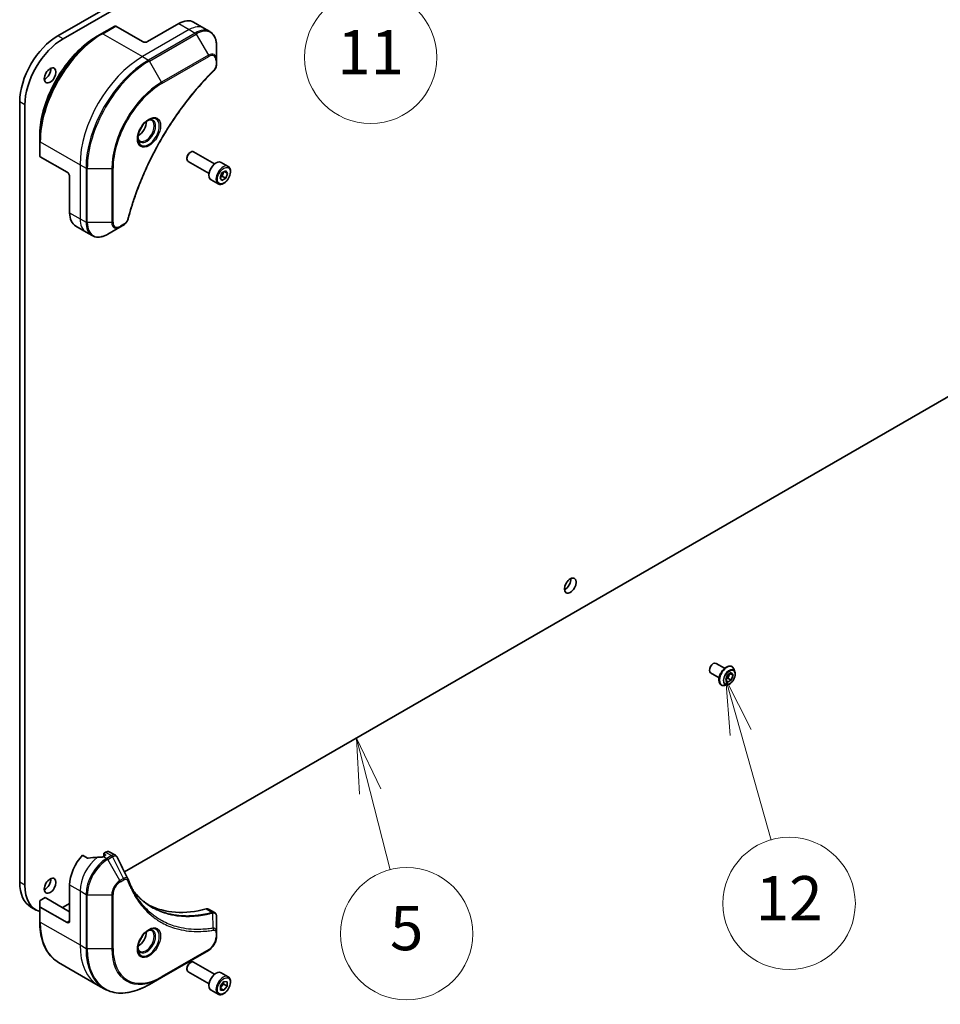
# Model space of a CAD drawing. Units: millimetres. Extents: x 87 to 12072, y 48 to 2436.
# Drawn here: x 1891 to 2141, y 337 to 605 of the extents above; entities that cross this region are included whole.
import ezdxf

# ---------------------------------------------------------------- set-up
doc = ezdxf.new("R2010")
doc.units = ezdxf.units.MM
doc.header["$LTSCALE"] = 6
for name, color, linetype, lineweight in [('Symbol (TK)', 100, 'Continuous', 18), ('Visible (ISO)', 7, 'Continuous', 35), ('Visible Narrow (ISO)', 7, 'Continuous', 25)]:
    doc.layers.add(name, color=color, linetype=linetype, lineweight=lineweight)
doc.styles.add('Note Text (TK2)', font='MS PGothic.ttf')

# ---------------------------------------------------------------- blocks, each defined once
blk = doc.blocks.new('Balloon4')
at = {"layer": 'Symbol (TK)', "color": 100}
for p, q in [((330.997, 65.889), (330.377, 68.311)), ((331.482, 66.013), (330.377, 68.311)), ((330.377, 68.311), (330.513, 65.765)), ((330.997, 65.889), (331.908, 62.332))]:
    blk.add_line(p, q, dxfattribs=at)
at = {"layer": 'Symbol (TK)'}
blk.add_circle((332.65, 59.437), 3, dxfattribs=at)
at = {"layer": 'Symbol (TK)', "color": 7, "insert": (332.65, 59.431), "char_height": 2, "attachment_point": 5, "style": 'Note Text (TK2)'}
blk.add_mtext('5', dxfattribs=at)
blk = doc.blocks.new('Balloon5')
at = {"layer": 'Symbol (TK)', "color": 100}
for p, q in [((347.788, 68.556), (347.107, 70.961)), ((348.269, 68.692), (347.107, 70.961)), ((347.107, 70.961), (347.307, 68.42)), ((347.788, 68.556), (349.167, 63.688))]:
    blk.add_line(p, q, dxfattribs=at)
at = {"layer": 'Symbol (TK)'}
blk.add_circle((349.982, 60.812), 3, dxfattribs=at)
at = {"layer": 'Symbol (TK)', "color": 7, "insert": (349.982, 60.794), "char_height": 2, "attachment_point": 5, "style": 'Note Text (TK2)'}
blk.add_mtext('12', dxfattribs=at)
blk = doc.blocks.new('Balloon12')
at = {"layer": 'Symbol (TK)', "color": 100}
for p, q in [((326.506, 117.01), (325.893, 119.434)), ((326.991, 117.133), (325.893, 119.434)), ((325.893, 119.434), (326.022, 116.887)), ((326.506, 117.01), (330.286, 102.071))]:
    blk.add_line(p, q, dxfattribs=at)
at = {"layer": 'Symbol (TK)'}
blk.add_circle((331.019, 99.173), 3, dxfattribs=at)
at = {"layer": 'Symbol (TK)', "color": 7, "insert": (331.019, 99.15), "char_height": 2, "attachment_point": 5, "style": 'Note Text (TK2)'}
blk.add_mtext('11', dxfattribs=at)

msp = doc.modelspace()

# ---------------------------------------------------------------- linework, layer by layer
at = {"layer": 'Visible (ISO)'}
for p, q in [((2176.8604, 760.142), (1901.0888, 600.9252)), ((1902.503, 600.1087), (2178.2746, 759.3255)), ((1916.5416, 603.5598), (1913.0061, 601.5186)), ((1924.0698, 599.333), (1916.7916, 603.5351)), ((1933.9693, 604.232), (1925.484, 599.333)), ((1937.9693, 604.6282), (1940.7977, 602.9952)), ((1940.7977, 602.9952), (1942.419, 602.0591)), ((1913.0061, 601.5186), (1911.7989, 600.8217)), ((1944.2223, 594.3495), (1944.2223, 598.1928)), ((1944.2223, 593.2577), (1944.2223, 594.3495)), ((1890.6943, 582.9214), (1890.6943, 370.6323)), ((1892.1085, 369.8158), (1892.1085, 582.1049)), ((1896.139, 572.3041), (1896.139, 573.6979)), ((1896.139, 572.3041), (1896.139, 568.2216)), ((1903.5637, 563.8154), (1896.2855, 568.0175)), ((1937.0098, 569.158), (1937.2267, 569.2832)), ((1943.6784, 566.0656), (1937.9767, 569.3575)), ((1936.166, 567.6965), (1936.166, 567.4461)), ((1942.1784, 563.4675), (1936.4767, 566.7594)), ((1947.3651, 565.3805), (1945.4559, 566.4827)), ((1904.2708, 562.5907), (1904.2708, 552.7927)), ((1945.1816, 562.2872), (1945.6919, 563.6024)), ((1945.6919, 563.6024), (1946.7125, 564.1917)), ((1945.7933, 562.6812), (1946.7125, 562.1504)), ((1947.2228, 563.4657), (1946.3389, 563.976)), ((1946.7125, 564.1917), (1947.2228, 563.4657)), ((1947.2228, 563.4657), (1946.7125, 562.1504)), ((1944.6151, 560.6173), (1942.7059, 561.7196)), ((1945.6919, 561.5612), (1945.1816, 562.2872)), ((1946.7125, 562.1504), (1945.6919, 561.5612)), ((1917.9558, 548.8545), (1918.9013, 549.4004)), ((1905.9276, 549.1305), (1908.7561, 547.4975)), ((1908.7561, 547.4975), (1910.3774, 546.5614)), ((1914.6274, 546.9329), (1917.9558, 548.8545)), ((2178.2746, 523.0314), (1919.1815, 373.4439)), ((2080.0297, 430.1884), (2082.3617, 428.842)), ((2084.3359, 429.3187), (2084.3647, 429.3021)), ((2078.5297, 427.5903), (2080.8617, 426.2439)), ((2082.6431, 425.7689), (2083.1534, 427.0842)), ((2083.2548, 426.1629), (2082.6636, 425.8216)), ((2083.1534, 427.0842), (2084.1741, 427.6734)), ((2083.7447, 427.4256), (2083.2548, 426.1629)), ((2084.1741, 425.6322), (2083.2548, 426.1629)), ((2084.6844, 426.9475), (2083.8005, 427.4578)), ((2084.1741, 427.6734), (2084.6844, 426.9475)), ((2084.6844, 426.9475), (2084.1741, 425.6322)), ((2085.1555, 427.865), (2084.9242, 428.5713)), ((2081.4359, 424.2958), (2081.4647, 424.2792)), ((2083.1047, 424.3129), (2082.3774, 424.16)), ((2083.1534, 425.0429), (2082.6431, 425.7689)), ((2084.1741, 425.6322), (2083.1534, 425.0429)), ((1909.1437, 377.2218), (1907.8063, 377.994)), ((1913.9581, 377.9399), (1913.4632, 377.6542)), ((1913.5874, 378.4707), (1913.5874, 377.7259)), ((1914.0616, 378.8162), (1913.6753, 378.5931)), ((1913.6753, 378.3482), (1913.9581, 378.1849)), ((1915.0616, 378.9153), (1916.7055, 377.9662)), ((1904.2708, 369.8975), (1904.2708, 360.0995)), ((1896.139, 364.0974), (1896.139, 365.4913)), ((1896.2855, 365.6954), (1897.624, 366.4682)), ((1897.624, 366.4682), (1904.2708, 362.6306)), ((1904.2708, 364.8352), (1902.503, 363.8146)), ((1895.153, 363.0865), (1893.7388, 363.903)), ((1896.139, 364.0974), (1896.139, 360.0149)), ((1903.5637, 359.6913), (1896.2855, 363.8933)), ((1942.0403, 363.3391), (1943.6841, 362.3901)), ((1944.2223, 357.0242), (1944.2223, 361.2708)), ((1944.2223, 355.9325), (1944.2223, 357.0242)), ((1929.2695, 344.7304), (1941.9974, 352.0789)), ((1901.2561, 348.8242), (1912.0698, 342.5809)), ((1937.0098, 348.7039), (1937.2267, 348.8291)), ((1943.6784, 345.6115), (1937.9767, 348.9034)), ((1936.166, 347.2424), (1936.166, 346.992)), ((1942.1784, 343.0134), (1936.4767, 346.3053)), ((1947.3651, 344.9264), (1945.4559, 346.0287)), ((1925.9411, 342.8087), (1929.2695, 344.7304)), ((1945.3183, 342.5013), (1946.2022, 343.6009)), ((1946.1668, 342.8741), (1947.0861, 342.3434)), ((1946.2022, 343.6009), (1947.0861, 343.5219)), ((1947.0861, 343.5219), (1947.0861, 342.3434)), ((1912.0698, 342.5809), (1913.6911, 341.6448)), ((1944.6151, 340.1633), (1942.7059, 341.2655)), ((1945.3183, 341.3228), (1945.3183, 342.5013)), ((1945.3183, 341.7541), (1946.2022, 341.2438)), ((1946.2022, 341.2438), (1945.3183, 341.3228)), ((1947.0861, 342.3434), (1946.2022, 341.2438))]:
    msp.add_line(p, q, dxfattribs=at)
for centre, major_axis, ratio, start_param, end_param in [((1916.7916, 603.1268), (-0.25, 0.433), 0.57735027, 5.49778714, 6.28318531), ((1933.9693, 597.7), (4, 6.9282), 0.57735027, 0, 0.78539816), ((1901.0888, 588.9227), (-7.35, -12.7306), 0.57735027, 3.92699082, 5.49778714), ((1902.503, 588.1062), (7.35, 12.7306), 0.57735027, 0.78539816, 2.35619449), ((1924.7769, 599.7412), (1, 0), 0.57735027, 3.92699082, 5.49778714), ((1897.5533, 590.9639), (1.125, 1.9486), 0.57735027, 3.82126647, 5.60351149), ((1922.8677, 576.3486), (1.625, 2.8146), 0.57735027, 3.93687189, 5.48790607), ((1922.8677, 576.3486), (0.875, 1.5155), 0.57735027, 4.41498985, 5.00978811), ((1896.639, 568.2216), (-0.5, 0), 0.57735027, 0, 0.78539816), ((1937.2267, 568.0584), (-0.75, -1.299), 0.57735027, 3.14159265, 6.28318531), ((1937.0098, 568.1837), (-0.5966, -1.0334), 0.57735027, 3.92699082, 5.49778714), ((1944.0809, 564.1012), (-1.375, -2.3816), 0.57735027, 3.14159265, 6.28318531), ((1903.5637, 562.9989), (-0.5, 0.866), 0.57735027, 3.92699082, 5.49778714), ((1909.9276, 556.0587), (-4, -6.9282), 0.57735027, 5.49778714, 6.28318531), ((2038.9746, 452.1595), (1.125, 1.9486), 0.57735027, 3.82126647, 5.60351149), ((2079.2797, 428.8893), (0.75, 1.299), 0.57735027, 0, 3.14159265), ((1909.9276, 373.1634), (-4, -6.9282), 0.57735027, 4.31138759, 5.49778714), ((1913.8874, 378.4707), (-0.3, 0), 0.57735027, 5.49778714, 7.06858347), ((1913.746, 378.0624), (0.3, 0), 0.57735027, 5.49778714, 7.06858347), ((1914.0616, 377.1832), (1, 1.7321), 0.57735027, 0, 0.78539816), ((1913.8874, 370.8773), (-12.4362, 0.8996), 0.5228786, 4.91764363, 5.12523399), ((1913.8874, 370.8773), (-12.4362, 0.8996), 0.5228786, 4.82400679, 4.91764363), ((1913.4632, 371.1222), (-4, -6.9282), 0.57735027, 3.92699082, 3.97194189), ((1901.0888, 376.6336), (-7.35, -12.7306), 0.57735027, 5.49778714, 6.28318531), ((1902.503, 375.8171), (-7.35, -12.7306), 0.57735027, 5.49778714, 6.40968675), ((1897.5533, 370.5098), (1.125, 1.9486), 0.57735027, 3.82126647, 5.60351149), ((1918.8234, 370.7766), (1.0849, 1.0898), 0.82737827, 5.92008942, 6.0121585), ((1896.639, 365.4913), (-0.5, 0), 0.57735027, 5.49778714, 6.28318531), ((1950.9398, 409.9058), (-26, -45.0333), 0.57735027, 0.03285124, 0.523143), ((1896.639, 364.0974), (-0.5, 0), 0.57735027, 0, 0.78539816), ((1902.503, 375.8171), (-7.35, -12.7306), 0.57735027, 0.77169845, 0.78539816), ((1941.0403, 361.6071), (1, 1.7321), 0.57735027, 0, 0.523143), ((1903.5637, 360.5077), (0.5, -0.866), 0.57735027, 5.49778714, 7.06858347), ((1922.8677, 355.8945), (1.625, 2.8146), 0.57735027, 3.93687189, 5.48790607), ((1922.8677, 355.8945), (0.875, 1.5155), 0.57735027, 4.41498985, 5.00978811), ((1937.2267, 347.6044), (-0.75, -1.299), 0.57735027, 3.14159265, 6.28318531), ((1937.0098, 347.7296), (-0.5966, -1.0334), 0.57735027, 3.92699082, 5.49778714), ((1944.0809, 343.6471), (-1.375, -2.3816), 0.57735027, 3.14159265, 6.28318531)]:
    msp.add_ellipse(centre, major_axis=major_axis, ratio=ratio, start_param=start_param, end_param=end_param, dxfattribs=at)
for centre in [(1898.9675, 590.1474), (2040.3888, 451.343), (1898.9675, 369.6933)]:
    msp.add_ellipse(centre, major_axis=(1.125, 1.9486), ratio=0.57735027, dxfattribs=at)
for points, knots in [([(1911.7989, 600.8217), (1910.146, 599.8673), (1908.5023, 598.6166), (1905.382, 595.6444), (1903.906, 593.9234), (1901.2595, 590.1751), (1900.0895, 588.1486), (1898.1667, 583.9825), (1897.4142, 581.8437), (1896.4004, 577.6554), (1896.139, 575.6066), (1896.139, 573.6979)], [3.14159265, 3.14159265, 3.14159265, 3.14159265, 3.45575192, 3.45575192, 3.76991118, 3.76991118, 4.08407045, 4.08407045, 4.39822972, 4.39822972, 4.71238898, 4.71238898, 4.71238898, 4.71238898]), ([(1944.2223, 598.1928), (1944.2223, 598.5361), (1944.1989, 598.8686), (1944.1042, 599.5049), (1944.0327, 599.8087), (1943.8407, 600.3804), (1943.72, 600.6483), (1943.4291, 601.1396), (1943.2587, 601.363), (1942.8715, 601.7548), (1942.6546, 601.9231), (1942.419, 602.0591)], [1.570796327, 1.570796327, 1.570796327, 1.570796327, 1.727875959, 1.727875959, 1.884955592, 1.884955592, 2.042035225, 2.042035225, 2.199114858, 2.199114858, 2.35619449, 2.35619449, 2.35619449, 2.35619449]), ([(1944.2223, 593.2577), (1944.2223, 593.1226), (1944.209, 592.9857), (1944.1595, 592.7107), (1944.1232, 592.5726), (1944.0295, 592.2989), (1943.9721, 592.1633), (1943.8376, 591.8993), (1943.7605, 591.7709), (1943.5871, 591.5267), (1943.491, 591.4108), (1943.3836, 591.3049)], [0, 0, 0, 0, 0.037500483, 0.037500483, 0.075000966, 0.075000966, 0.11250145, 0.11250145, 0.150001933, 0.150001933, 0.187502416, 0.187502416, 0.187502416, 0.187502416]), ([(1943.3836, 591.3049), (1942.8477, 590.776), (1942.3224, 590.2426), (1941.2746, 589.1476), (1940.7554, 588.5893), (1939.7274, 587.4522), (1939.2186, 586.8734), (1938.2123, 585.6966), (1937.7149, 585.0985), (1936.7324, 583.8841), (1936.2474, 583.2679), (1935.2907, 582.0185), (1934.8191, 581.3853), (1933.8901, 580.1034), (1933.4327, 579.4546), (1932.5333, 578.1426), (1932.0911, 577.4795), (1931.2231, 576.1401), (1930.7971, 575.464), (1929.9622, 574.1), (1929.5532, 573.4122), (1928.7531, 572.0263), (1928.3619, 571.3283), (1927.5982, 569.9233), (1927.2256, 569.2163), (1926.4999, 567.795), (1926.1467, 567.0806), (1925.4603, 565.6458), (1925.1271, 564.9254), (1924.4814, 563.48), (1924.1689, 562.7549), (1923.5653, 561.3018), (1923.2741, 560.5736), (1922.7137, 559.1156), (1922.4444, 558.3858), (1921.7993, 556.5609), (1921.4375, 555.4658), (1920.766, 553.28), (1920.4582, 552.1959), (1920.1732, 551.1032)], [0, 0, 0, 0, 0.24131062, 0.24131062, 0.48262125, 0.48262125, 0.72393187, 0.72393187, 0.9652425, 0.9652425, 1.20655312, 1.20655312, 1.44786375, 1.44786375, 1.68917437, 1.68917437, 1.930485, 1.930485, 2.17179562, 2.17179562, 2.41310625, 2.41310625, 2.65441687, 2.65441687, 2.8957275, 2.8957275, 3.13703812, 3.13703812, 3.37834875, 3.37834875, 3.61965937, 3.61965937, 3.86097, 3.86097, 4.10228062, 4.10228062, 4.46424656, 4.46424656, 4.82621249, 4.82621249, 4.82621249, 4.82621249]), ([(1925.734, 578.0443), (1925.4574, 577.8846), (1925.1727, 577.6718), (1924.6187, 577.1548), (1924.3496, 576.8499), (1923.8585, 576.1775), (1923.637, 575.8095), (1923.2674, 575.0512), (1923.1194, 574.6609), (1922.9123, 573.9038), (1922.8525, 573.5369), (1922.8338, 573.1391), (1922.8323, 573.0782), (1922.8323, 573.0185)], [3.14159265, 3.14159265, 3.14159265, 3.14159265, 3.4403958, 3.4403958, 3.74272298, 3.74272298, 4.04794488, 4.04794488, 4.35345517, 4.35345517, 4.65653194, 4.65653194, 4.71238898, 4.71238898, 4.71238898, 4.71238898]), ([(1925.4706, 577.8779), (1925.5083, 577.895), (1925.5455, 577.9108), (1925.6944, 577.9696), (1925.8019, 578.0014), (1926.003, 578.0421), (1926.0967, 578.0509), (1926.2679, 578.049), (1926.3455, 578.0385), (1926.4865, 578.0016), (1926.5501, 577.9754), (1926.609, 577.9414)], [3.247221149, 3.247221149, 3.247221149, 3.247221149, 3.298672286, 3.298672286, 3.455751919, 3.455751919, 3.612831552, 3.612831552, 3.769911184, 3.769911184, 3.926990817, 3.926990817, 3.926990817, 3.926990817]), ([(1923.359, 572.3122), (1923.3001, 572.3462), (1923.2456, 572.3881), (1923.1432, 572.4918), (1923.0952, 572.5537), (1923.0079, 572.7011), (1922.9687, 572.7866), (1922.9034, 572.9811), (1922.8773, 573.0901), (1922.8537, 573.2484), (1922.8488, 573.2886), (1922.8448, 573.3298)], [0.785398163, 0.785398163, 0.785398163, 0.785398163, 0.942477796, 0.942477796, 1.099557429, 1.099557429, 1.256637061, 1.256637061, 1.413716694, 1.413716694, 1.465167832, 1.465167832, 1.465167832, 1.465167832]), ([(1947.3651, 565.3805), (1947.5135, 565.2948), (1947.641, 565.1745), (1947.8485, 564.8755), (1947.9239, 564.6934), (1948.0206, 564.2723), (1948.0338, 564.0283), (1947.9918, 563.5116), (1947.9342, 563.238), (1947.7562, 562.6949), (1947.6362, 562.4255), (1947.3466, 561.9156), (1947.1774, 561.675), (1946.8038, 561.2439), (1946.5996, 561.0536), (1946.1712, 560.7429), (1945.9469, 560.6229), (1945.5005, 560.4757), (1945.2773, 560.4462), (1944.9047, 560.4895), (1944.7516, 560.5385), (1944.6151, 560.6173)], [0.78539816, 0.78539816, 0.78539816, 0.78539816, 1.05119253, 1.05119253, 1.34081704, 1.34081704, 1.66891195, 1.66891195, 2.00762282, 2.00762282, 2.34375601, 2.34375601, 2.67831542, 2.67831542, 3.01423086, 3.01423086, 3.35288311, 3.35288311, 3.68248276, 3.68248276, 3.92699082, 3.92699082, 3.92699082, 3.92699082]), ([(1920.1732, 551.1032), (1920.1351, 550.9572), (1920.0828, 550.816), (1919.958, 550.5438), (1919.8853, 550.4128), (1919.7239, 550.1643), (1919.6352, 550.0468), (1919.4451, 549.8288), (1919.3436, 549.7283), (1919.1302, 549.5479), (1919.0183, 549.468), (1918.9013, 549.4004)], [0, 0, 0, 0, 0.037500834, 0.037500834, 0.075001667, 0.075001667, 0.112502501, 0.112502501, 0.150003335, 0.150003335, 0.187504168, 0.187504168, 0.187504168, 0.187504168]), ([(1910.3774, 546.5614), (1910.613, 546.4254), (1910.8672, 546.3217), (1911.4001, 546.1823), (1911.6787, 546.1465), (1912.2497, 546.1402), (1912.5421, 546.1696), (1913.1332, 546.2891), (1913.432, 546.3792), (1914.0304, 546.6152), (1914.3301, 546.7612), (1914.6274, 546.9329)], [5.497787144, 5.497787144, 5.497787144, 5.497787144, 5.654866776, 5.654866776, 5.811946409, 5.811946409, 5.969026042, 5.969026042, 6.126105675, 6.126105675, 6.283185307, 6.283185307, 6.283185307, 6.283185307]), ([(2084.3359, 429.3187), (2084.1811, 429.4081), (2084.0031, 429.4565), (2083.6157, 429.469), (2083.4054, 429.43), (2082.9707, 429.2668), (2082.7457, 429.1394), (2082.3085, 428.81), (2082.0962, 428.6077), (2081.7062, 428.1498), (2081.5284, 427.8944), (2081.2243, 427.3561), (2081.098, 427.0733), (2080.9094, 426.5075), (2080.8472, 426.2246), (2080.7942, 425.686), (2080.8036, 425.4303), (2080.8959, 424.9733), (2080.9785, 424.7714), (2081.1891, 424.4778), (2081.3039, 424.372), (2081.4359, 424.2958)], [0.78539816, 0.78539816, 0.78539816, 0.78539816, 1.08510874, 1.08510874, 1.39751972, 1.39751972, 1.72201276, 1.72201276, 2.0477407, 2.0477407, 2.37249118, 2.37249118, 2.69684603, 2.69684603, 3.02168013, 3.02168013, 3.34747752, 3.34747752, 3.67139258, 3.67139258, 3.92699082, 3.92699082, 3.92699082, 3.92699082]), ([(2084.9242, 428.5713), (2084.9034, 428.6349), (2084.8793, 428.6962), (2084.8242, 428.8134), (2084.7933, 428.8693), (2084.7248, 428.9749), (2084.6872, 429.0247), (2084.6055, 429.1171), (2084.5614, 429.1597), (2084.4673, 429.2371), (2084.4173, 429.2718), (2084.3647, 429.3021)], [0.307831551, 0.307831551, 0.307831551, 0.307831551, 0.403344874, 0.403344874, 0.498858196, 0.498858196, 0.594371519, 0.594371519, 0.689884841, 0.689884841, 0.785398163, 0.785398163, 0.785398163, 0.785398163]), ([(2083.1047, 424.3129), (2083.2846, 424.3508), (2083.4665, 424.4256), (2083.8294, 424.6407), (2084.0102, 424.7837), (2084.3477, 425.1197), (2084.5043, 425.3125), (2084.7792, 425.7282), (2084.8975, 425.9507), (2085.085, 426.4053), (2085.1541, 426.6371), (2085.2353, 427.0899), (2085.2471, 427.3106), (2085.2149, 427.6383), (2085.1913, 427.7557), (2085.1555, 427.865)], [4.40455743, 4.40455743, 4.40455743, 4.40455743, 4.72557036, 4.72557036, 5.05999896, 5.05999896, 5.39307641, 5.39307641, 5.72438985, 5.72438985, 6.05612576, 6.05612576, 6.39010372, 6.39010372, 6.59101686, 6.59101686, 6.59101686, 6.59101686]), ([(2081.4647, 424.2792), (2081.5173, 424.2488), (2081.5723, 424.2229), (2081.6864, 424.1801), (2081.7454, 424.1632), (2081.8662, 424.1387), (2081.9281, 424.1309), (2082.0539, 424.1244), (2082.1177, 424.1256), (2082.2467, 424.1365), (2082.3119, 424.1463), (2082.3774, 424.16)], [3.926990817, 3.926990817, 3.926990817, 3.926990817, 4.022504139, 4.022504139, 4.118017462, 4.118017462, 4.213530784, 4.213530784, 4.309044107, 4.309044107, 4.404557429, 4.404557429, 4.404557429, 4.404557429]), ([(1916.7055, 377.9662), (1916.7488, 377.9412), (1916.7903, 377.9133), (1916.8688, 377.8526), (1916.9059, 377.8198), (1916.9754, 377.7504), (1917.0079, 377.7138), (1917.068, 377.6375), (1917.0958, 377.5979), (1917.147, 377.5164), (1917.1703, 377.4744), (1917.1917, 377.4316)], [0.1178779852, 0.1178779852, 0.1178779852, 0.1178779852, 0.1308517681, 0.1308517681, 0.143825551, 0.143825551, 0.1567993339, 0.1567993339, 0.1697731168, 0.1697731168, 0.1827468997, 0.1827468997, 0.1827468997, 0.1827468997]), ([(1909.1437, 377.2218), (1909.1708, 377.2062), (1909.205, 377.1954), (1909.2701, 377.1889), (1909.2999, 377.1901), (1909.3287, 377.1945)], [0.093260715, 0.093260715, 0.093260715, 0.093260715, 0.1047444472, 0.1047444472, 0.1134564756, 0.1134564756, 0.1134564756, 0.1134564756]), ([(1912.9697, 377.4396), (1912.9788, 377.4395), (1912.9878, 377.4396), (1913.0344, 377.4415), (1913.0746, 377.4477), (1913.1485, 377.469), (1913.1823, 377.484), (1913.209, 377.5008)], [0.1103900742, 0.1103900742, 0.1103900742, 0.1103900742, 0.1130634845, 0.1130634845, 0.1243846834, 0.1243846834, 0.1357058823, 0.1357058823, 0.1357058823, 0.1357058823]), ([(1920.1578, 371.4766), (1920.2839, 371.1387), (1920.4109, 370.8167), (1920.6791, 370.1729), (1920.8183, 369.8565), (1921.1065, 369.2345), (1921.2556, 368.9291), (1921.5636, 368.3295), (1921.7225, 368.0353), (1922.05, 367.4586), (1922.2185, 367.1759), (1922.3918, 366.8992)], [0, 0, 0, 0, 0.160255913, 0.160255913, 0.320511826, 0.320511826, 0.480767738, 0.480767738, 0.641023651, 0.641023651, 0.801279564, 0.801279564, 0.801279564, 0.801279564]), ([(1926.6395, 363.8912), (1926.1656, 364.1648), (1925.7049, 364.4613), (1924.8112, 365.0993), (1924.3781, 365.4408), (1923.5409, 366.168), (1923.1367, 366.5537), (1922.3584, 367.3684), (1921.9842, 367.7974), (1921.6097, 368.2674), (1921.5938, 368.2874), (1921.578, 368.3075)], [2.73884789, 2.73884789, 2.73884789, 2.73884789, 3.0315659, 3.0315659, 3.32428391, 3.32428391, 3.61700192, 3.61700192, 3.90971993, 3.90971993, 3.92272088, 3.92272088, 3.92272088, 3.92272088]), ([(1943.6841, 362.3901), (1943.7629, 362.3446), (1943.8339, 362.2876), (1943.9555, 362.1596), (1944.0064, 362.0889), (1944.0899, 361.9405), (1944.1227, 361.8629), (1944.1735, 361.7039), (1944.1916, 361.6224), (1944.2156, 361.4568), (1944.2215, 361.3726), (1944.2222, 361.2874)], [0.07890981, 0.07890981, 0.07890981, 0.07890981, 0.102485407, 0.102485407, 0.126061004, 0.126061004, 0.149636601, 0.149636601, 0.173212198, 0.173212198, 0.196787795, 0.196787795, 0.196787795, 0.196787795]), ([(1901.2561, 348.8242), (1900.6016, 349.202), (1899.9988, 349.6693), (1898.9152, 350.7658), (1898.4343, 351.395), (1897.6056, 352.7947), (1897.2575, 353.5652), (1896.6993, 355.2266), (1896.4891, 356.1175), (1896.209, 357.998), (1896.139, 358.9876), (1896.139, 360.0149)], [2.35619449, 2.35619449, 2.35619449, 2.35619449, 2.513274123, 2.513274123, 2.670353756, 2.670353756, 2.827433388, 2.827433388, 2.984513021, 2.984513021, 3.141592654, 3.141592654, 3.141592654, 3.141592654]), ([(1925.734, 357.5902), (1925.4574, 357.4306), (1925.1727, 357.2177), (1924.6187, 356.7008), (1924.3496, 356.3959), (1923.8585, 355.7234), (1923.637, 355.3554), (1923.2674, 354.5971), (1923.1194, 354.2069), (1922.9123, 353.4498), (1922.8525, 353.0829), (1922.8338, 352.685), (1922.8323, 352.6241), (1922.8323, 352.5644)], [1.57079633, 1.57079633, 1.57079633, 1.57079633, 1.86959948, 1.86959948, 2.17192665, 2.17192665, 2.47714855, 2.47714855, 2.78265884, 2.78265884, 3.08573562, 3.08573562, 3.14159265, 3.14159265, 3.14159265, 3.14159265]), ([(1925.4706, 357.4238), (1925.5083, 357.4409), (1925.5455, 357.4567), (1925.6944, 357.5155), (1925.8019, 357.5474), (1926.003, 357.588), (1926.0967, 357.5968), (1926.2679, 357.595), (1926.3455, 357.5844), (1926.4865, 357.5475), (1926.5501, 357.5213), (1926.609, 357.4873)], [4.818017476, 4.818017476, 4.818017476, 4.818017476, 4.869468613, 4.869468613, 5.026548246, 5.026548246, 5.183627878, 5.183627878, 5.340707511, 5.340707511, 5.497787144, 5.497787144, 5.497787144, 5.497787144]), ([(1944.2223, 355.9325), (1944.2223, 355.6483), (1944.1838, 355.3524), (1944.0395, 354.7563), (1943.9336, 354.4561), (1943.6647, 353.8735), (1943.5017, 353.5913), (1943.1316, 353.0671), (1942.9246, 352.8253), (1942.4805, 352.4023), (1942.2435, 352.2209), (1941.9974, 352.0789)], [0, 0, 0, 0, 0.31415927, 0.31415927, 0.62831853, 0.62831853, 0.9424778, 0.9424778, 1.25663706, 1.25663706, 1.57079633, 1.57079633, 1.57079633, 1.57079633]), ([(1923.359, 351.8581), (1923.3001, 351.8921), (1923.2456, 351.934), (1923.1432, 352.0377), (1923.0952, 352.0996), (1923.0079, 352.247), (1922.9687, 352.3325), (1922.9034, 352.527), (1922.8773, 352.636), (1922.8537, 352.7944), (1922.8488, 352.8345), (1922.8448, 352.8757)], [2.35619449, 2.35619449, 2.35619449, 2.35619449, 2.513274123, 2.513274123, 2.670353756, 2.670353756, 2.827433388, 2.827433388, 2.984513021, 2.984513021, 3.035964158, 3.035964158, 3.035964158, 3.035964158]), ([(1947.3651, 344.9264), (1947.5135, 344.8407), (1947.641, 344.7204), (1947.8485, 344.4214), (1947.9239, 344.2393), (1948.0206, 343.8182), (1948.0338, 343.5742), (1947.9918, 343.0575), (1947.9342, 342.7839), (1947.7562, 342.2409), (1947.6362, 341.9715), (1947.3466, 341.4615), (1947.1774, 341.2209), (1946.8038, 340.7898), (1946.5996, 340.5995), (1946.1712, 340.2888), (1945.9469, 340.1688), (1945.5005, 340.0216), (1945.2773, 339.9921), (1944.9047, 340.0354), (1944.7516, 340.0844), (1944.6151, 340.1633)], [2.35619449, 2.35619449, 2.35619449, 2.35619449, 2.62198886, 2.62198886, 2.91161337, 2.91161337, 3.23970828, 3.23970828, 3.57841915, 3.57841915, 3.91455234, 3.91455234, 4.24911174, 4.24911174, 4.58502719, 4.58502719, 4.92367944, 4.92367944, 5.25327908, 5.25327908, 5.49778714, 5.49778714, 5.49778714, 5.49778714]), ([(1913.6911, 341.6448), (1914.3456, 341.2669), (1915.0516, 340.9785), (1916.543, 340.5884), (1917.3283, 340.4865), (1918.9549, 340.4687), (1919.7963, 340.5525), (1921.5142, 340.8998), (1922.3908, 341.1632), (1924.1594, 341.8609), (1925.0514, 342.2951), (1925.9411, 342.8087)], [3.926990817, 3.926990817, 3.926990817, 3.926990817, 4.08407045, 4.08407045, 4.241150082, 4.241150082, 4.398229715, 4.398229715, 4.555309348, 4.555309348, 4.71238898, 4.71238898, 4.71238898, 4.71238898])]:
    msp.add_open_spline(points, degree=3, knots=knots, dxfattribs=at)
for points, weights in [([(1945.2472, 562.4564), (1945.4705, 562.5783), (1945.7933, 562.6812)], [1.07672477615, 1.07039454817, 1]), ([(1945.7933, 562.6812), (1945.8962, 563.3902), (1946.2571, 563.9288)], [1, 1.14666441016, 1.01523736138]), ([(1945.3183, 341.8486), (1945.6043, 342.4304), (1946.1668, 342.8741)], [1.01523736139, 1.14666441016, 1]), ([(1946.1668, 342.8741), (1946.0945, 343.2051), (1946.0885, 343.4594)], [1, 1.07039454817, 1.07672477615])]:
    msp.add_rational_spline(points, weights, degree=2, dxfattribs=at)
msp.add_open_spline([(1917.1917, 377.4316), (1918.1631, 375.4826), (1919.1358, 373.5341), (1920.1101, 371.5863)], degree=3, dxfattribs=at)
at = {"layer": 'Visible Narrow (ISO)'}
for p, q in [((1913.2561, 601.4938), (1916.7916, 603.5351)), ((1933.9693, 604.232), (1936.7977, 602.599)), ((1902.503, 600.1087), (1901.0888, 600.9252)), ((1913.2561, 601.4938), (1924.0698, 595.2505)), ((1936.7977, 602.599), (1924.0698, 595.2505)), ((1938.419, 601.6629), (1925.6911, 594.3144)), ((1925.9411, 594.0505), (1938.669, 601.399)), ((1936.7977, 602.599), (1938.419, 601.6629)), ((1938.669, 601.399), (1941.9974, 595.634)), ((1924.0698, 595.2505), (1925.6911, 594.3144)), ((1941.9974, 595.634), (1929.2695, 588.2855)), ((1929.3731, 587.9371), (1942.101, 595.2855)), ((1929.2695, 588.2855), (1925.9411, 594.0505)), ((1944.0759, 594.1453), (1944.0759, 593.0536)), ((1892.1085, 582.1049), (1890.6943, 582.9214)), ((1896.2855, 568.0175), (1896.2855, 572.0999)), ((1896.2855, 572.0999), (1907.0992, 565.8566)), ((1907.0992, 565.8566), (1907.0992, 551.1597)), ((1907.0992, 565.8566), (1908.7205, 564.9206)), ((1908.7205, 564.9206), (1908.7205, 550.2236)), ((1909.0741, 550.1391), (1909.0741, 564.836)), ((1909.0741, 564.836), (1915.7309, 564.836)), ((1915.7309, 564.836), (1915.7309, 550.1391)), ((1916.0845, 550.2236), (1916.0845, 564.9206)), ((1904.2708, 552.7927), (1907.0992, 551.1597)), ((1907.0992, 551.1597), (1908.7205, 550.2236)), ((1915.7309, 550.1391), (1909.0741, 550.1391)), ((1919.0048, 549.6293), (1918.0594, 549.0834)), ((1913.6753, 377.7766), (1913.6753, 378.3482)), ((1913.9581, 378.1849), (1913.9581, 377.9399)), ((1914.0616, 378.8162), (1915.6829, 377.8802)), ((1915.6721, 377.8739), (1914.3774, 377.1264)), ((1913.4632, 377.6542), (1914.3774, 377.1264)), ((1914.6274, 376.8624), (1915.9221, 377.61)), ((1917.9558, 371.0974), (1914.6274, 376.8624)), ((1918.9013, 371.6433), (1915.9221, 377.61)), ((1892.1085, 369.8158), (1890.6943, 370.6323)), ((1904.2708, 369.8975), (1907.0992, 368.2645)), ((1918.9013, 371.6433), (1917.9558, 371.0974)), ((1918.0594, 370.749), (1919.0048, 371.2948)), ((1907.0992, 368.2645), (1907.0992, 353.5675)), ((1907.0992, 368.2645), (1908.7205, 367.3284)), ((1908.7205, 367.3284), (1908.7205, 352.6315)), ((1909.0741, 352.5469), (1909.0741, 367.2438)), ((1909.0741, 367.2438), (1915.7309, 367.2438)), ((1915.7309, 367.2438), (1915.7309, 352.5469)), ((1916.0845, 352.6315), (1916.0845, 367.3284)), ((1896.2855, 359.8108), (1896.2855, 363.8933)), ((1941.407, 363.3959), (1943.1085, 362.4135)), ((1943.2811, 358.1595), (1943.1766, 362.301)), ((1896.2855, 359.8108), (1907.0992, 353.5675)), ((1904.2708, 360.0995), (1903.5637, 359.6913)), ((1944.0759, 356.8201), (1944.0759, 355.7283)), ((1907.0992, 353.5675), (1908.7205, 352.6315)), ((1915.7309, 352.5469), (1909.0741, 352.5469)), ((1942.101, 352.3078), (1929.3731, 344.9593))]:
    msp.add_line(p, q, dxfattribs=at)
for centre, major_axis, ratio, start_param, end_param in [((1936.7977, 596.067), (4, 6.9282), 0.57735027, 0, 0.78539816), ((1938.669, 594.9866), (3.9268, 6.8014), 0.57735027, 5.49778714, 7.06858347), ((1913.0061, 582.0422), (-11.9268, -20.6578), 0.57735027, 3.92699082, 5.49778714), ((1911.7989, 582.7392), (11.0732, 19.1794), 0.57735027, 0.78539816, 2.35619449), ((1913.2561, 581.8979), (12, 20.7846), 0.57735027, 0.78539816, 2.35619449), ((1913.2561, 601.0856), (-0.25, 0.433), 0.57735027, 5.49778714, 6.28318531), ((1938.419, 595.1309), (4, 6.9282), 0.57735027, 0, 0.78539816), ((1938.419, 601.2547), (0.25, -0.433), 0.57735027, 1.57079633, 2.35619449), ((1924.0698, 575.6546), (-12, -20.7846), 0.57735027, 3.92699082, 5.49778714), ((1941.9974, 593.0649), (1.5732, 2.7249), 0.57735027, 5.49778714, 7.06858347), ((1941.7474, 595.4897), (-0.25, 0.433), 0.57735027, 3.92699082, 4.71238898), ((1942.101, 593.0051), (1.3964, 2.4187), 0.57735027, 5.49778714, 7.06858347), ((1925.6911, 574.7185), (-12, -20.7846), 0.57735027, 3.92699082, 5.49778714), ((1925.9411, 574.5742), (11.9268, 20.6578), 0.57735027, 0.78539816, 2.35619449), ((1925.6911, 593.9062), (0.25, -0.433), 0.57735027, 1.57079633, 2.35619449), ((1943.7223, 594.3495), (0.5, 0), 0.57735027, 5.49778714, 6.28318531), ((1943.7223, 593.2577), (0.5, 0), 0.57735027, 5.49778714, 6.28318531), ((1943.0324, 591.6608), (0.3512, -0.3559), 0.35119009, 0, 0.66445074), ((1929.2695, 572.6525), (-9.5732, -16.5813), 0.57735027, 3.92699082, 5.49778714), ((1929.3731, 572.5927), (9.3964, 16.2751), 0.57735027, 0.78539816, 2.35619449), ((1929.0195, 588.1412), (-0.25, 0.433), 0.57735027, 3.92699082, 4.71238898), ((1925.734, 574.6938), (2.0518, 3.5538), 0.57735027, 2.35619449, 7.06858347), ((1925.234, 574.9824), (-1.6982, -2.9414), 0.57735027, 5.59811367, 10.10984959), ((1924.984, 575.1268), (1.625, 2.8146), 0.57735027, 3.14159265, 6.28318531), ((1896.639, 572.3041), (-0.5, 0), 0.57735027, 0, 0.78539816), ((1945.9901, 562.9989), (1.375, 2.3816), 0.57735027, 0, 3.14159265), ((1909.0741, 565.1247), (0.5, 0), 0.57735027, 3.92699082, 4.71238898), ((1915.7309, 565.1247), (0.5, 0), 0.57735027, 4.71238898, 5.49778714), ((1912.7561, 554.4257), (-4, -6.9282), 0.57735027, 5.49778714, 6.28318531), ((1909.0741, 550.4278), (0.5, 0), 0.57735027, 3.92699082, 4.71238898), ((1914.3774, 553.4896), (-4, -6.9282), 0.57735027, 5.49778714, 6.28318531), ((1914.6274, 553.3453), (-3.9268, -6.8014), 0.57735027, 5.49778714, 7.06858347), ((1915.7309, 550.4278), (-0.5, 0), 0.57735027, 1.57079633, 2.35619449), ((1917.9558, 551.4236), (-1.5732, -2.7249), 0.57735027, 5.49778714, 7.06858347), ((1918.0594, 551.3638), (-1.3964, -2.4187), 0.57735027, 5.49778714, 7.06858347), ((1918.6513, 549.8334), (0.25, -0.433), 0.57735027, 0, 0.78539816), ((1919.6894, 551.2294), (0.4838, -0.1262), 0.35119009, 5.61873456, 6.28318531), ((1917.7058, 549.2876), (0.25, -0.433), 0.57735027, 0, 0.78539816), ((2082.8859, 426.8073), (-1.45, -2.5115), 0.57735027, 3.14159265, 6.28318531), ((2082.9147, 426.7906), (1.45, 2.5115), 0.57735027, 0, 3.14159265), ((2082.9918, 426.7462), (1.4338, 2.4835), 0.57735027, 5.8056187, 9.90234457), ((2083.5994, 426.3953), (1.1546, 1.9998), 0.57735027, 5.8056187, 9.90234457), ((1915.6721, 377.4656), (-0.25, 0.433), 0.57735027, 4.71238898, 5.49778714), ((1915.6829, 377.4719), (0.2535, -0.431), 0.58272546, 1.56556184, 2.35147354), ((1912.7561, 371.5305), (-4, -6.9282), 0.57735027, 4.0944389, 5.49778714), ((1914.3774, 370.5944), (-4, -6.9282), 0.57735027, 3.92699082, 5.49778714), ((1914.6274, 370.45), (3.9268, 6.8014), 0.57735027, 0.78539816, 2.35619449), ((1914.3774, 376.7181), (0.25, -0.433), 0.57735027, 1.57079633, 2.35619449), ((1917.9558, 368.5284), (-1.5732, -2.7249), 0.57735027, 3.92699082, 5.49778714), ((1918.0594, 368.4686), (1.3964, 2.4187), 0.57735027, 0.78539816, 2.35619449), ((1917.7058, 370.9531), (-0.25, 0.433), 0.57735027, 3.92699082, 4.71238898), ((1918.6513, 371.499), (-0.25, 0.433), 0.57735027, 3.92699082, 4.71238898), ((1919.6894, 371.3017), (0.4684, 0.1749), 0.7371107, 5.25887382, 6.28318531), ((1909.0741, 367.5325), (0.5, 0), 0.57735027, 3.92699082, 4.71238898), ((1915.7309, 367.5325), (-0.5, 0), 0.57735027, 1.57079633, 2.35619449), ((1942.9693, 361.9502), (-0.1282, 0.4833), 0.70765843, 5.32110362, 5.66947619), ((1943.0168, 361.9663), (0.192, -0.4617), 0.7825254, 2.02708248, 2.42717461), ((1896.639, 360.0149), (-0.5, 0), 0.57735027, 0, 0.78539816), ((1913.2561, 369.6088), (-12, -20.7846), 0.57735027, 5.49778714, 6.28318531), ((1925.734, 354.2397), (2.0518, 3.5538), 0.57735027, 2.35619449, 7.06858347), ((1925.234, 354.5284), (-1.6982, -2.9414), 0.57735027, 5.59811367, 10.10984959), ((1924.984, 354.6727), (1.625, 2.8146), 0.57735027, 3.14159265, 6.28318531), ((1943.0324, 357.8246), (-0.0828, 0.4931), 0.7371107, 4.16590415, 5.32901143), ((1943.7223, 357.0242), (0.5, 0), 0.57735027, 5.49778714, 6.28318531), ((1942.101, 354.5881), (-1.3964, -2.4187), 0.57735027, 0.78539816, 2.35619449), ((1943.7223, 355.9325), (0.5, 0), 0.57735027, 5.49778714, 6.28318531), ((1924.0698, 363.3655), (-12, -20.7846), 0.57735027, 5.49778714, 6.28318531), ((1925.6911, 362.4294), (-12, -20.7846), 0.57735027, 5.49778714, 6.28318531), ((1909.0741, 352.8356), (0.5, 0), 0.57735027, 3.92699082, 4.71238898), ((1925.9411, 362.2851), (-11.9268, -20.6578), 0.57735027, 5.49778714, 7.06858347), ((1915.7309, 352.8356), (-0.5, 0), 0.57735027, 1.57079633, 2.35619449), ((1929.2695, 360.3634), (-9.5732, -16.5813), 0.57735027, 5.49778714, 7.06858347), ((1929.3731, 360.3036), (-9.3964, -16.2751), 0.57735027, 5.49778714, 7.06858347), ((1941.7474, 352.5119), (0.25, -0.433), 0.57735027, 0, 0.78539816), ((1929.0195, 345.1634), (0.25, -0.433), 0.57735027, 0, 0.78539816), ((1945.9901, 342.5448), (1.375, 2.3816), 0.57735027, 0, 3.14159265)]:
    msp.add_ellipse(centre, major_axis=major_axis, ratio=ratio, start_param=start_param, end_param=end_param, dxfattribs=at)
for centre, major_axis in [((1925.8375, 574.634), (-2.2286, -3.86)), ((1946.2022, 562.8764), (-1.225, -2.1218)), ((2083.6638, 426.3582), (1.0707, 1.8546)), ((1925.8375, 354.1799), (2.2286, 3.86)), ((1946.2022, 342.4223), (-1.225, -2.1218))]:
    msp.add_ellipse(centre, major_axis=major_axis, ratio=0.57735027, dxfattribs=at)
for points, knots in [([(1944.0759, 593.0536), (1944.0759, 592.9721), (1944.0694, 592.8869), (1944.0362, 592.6594), (1943.9995, 592.5135), (1943.8807, 592.1783), (1943.788, 591.9889), (1943.589, 591.6835), (1943.4913, 591.5605), (1943.386, 591.4566)], [0, 0, 0, 0, 0.029936483, 0.029936483, 0.077834855, 0.077834855, 0.14010274, 0.14010274, 0.187502416, 0.187502416, 0.187502416, 0.187502416]), ([(1943.386, 591.4566), (1943.3095, 591.3812), (1943.2331, 591.3055), (1943.0635, 591.1368), (1942.9704, 591.0437), (1942.7421, 590.8143), (1942.6071, 590.6776), (1942.2972, 590.3617), (1942.1226, 590.1819), (1941.7221, 589.7658), (1941.4966, 589.5285), (1940.98, 588.9784), (1940.6896, 588.6642), (1940.0253, 587.9341), (1939.6525, 587.516), (1938.8347, 586.58), (1938.391, 586.0596), (1937.3651, 584.8269), (1936.7865, 584.1088), (1935.4766, 582.4297), (1934.7516, 581.4605), (1933.123, 579.19), (1932.2312, 577.8764), (1930.4594, 575.1165), (1929.5834, 573.667), (1927.5669, 570.1173), (1926.4665, 567.9951), (1924.1417, 563.0554), (1922.9794, 560.2203), (1921.6063, 556.2996), (1921.2512, 555.2151), (1920.6972, 553.3969), (1920.4847, 552.6619), (1920.2268, 551.7189), (1920.1704, 551.5093), (1920.0908, 551.2083), (1920.0668, 551.1168), (1920.0429, 551.0252)], [0, 0, 0, 0, 0.0344265, 0.0344265, 0.07650467, 0.07650467, 0.1377084, 0.1377084, 0.21727325, 0.21727325, 0.32070756, 0.32070756, 0.45517217, 0.45517217, 0.62997615, 0.62997615, 0.8417425, 0.8417425, 1.12477817, 1.12477817, 1.49272454, 1.49272454, 1.97105483, 1.97105483, 2.47873595, 2.47873595, 3.19579554, 3.19579554, 4.127973, 4.127973, 4.4843018, 4.4843018, 4.72660511, 4.72660511, 4.79590965, 4.79590965, 4.82621249, 4.82621249, 4.82621249, 4.82621249]), ([(1920.0429, 551.0252), (1920.0218, 550.9442), (1919.994, 550.862), (1919.9083, 550.6503), (1919.8422, 550.5219), (1919.6684, 550.2425), (1919.5542, 550.0963), (1919.2963, 549.8295), (1919.1506, 549.7134), (1919.0048, 549.6293)], [0, 0, 0, 0, 0.026852665, 0.026852665, 0.069816928, 0.069816928, 0.125670471, 0.125670471, 0.187504168, 0.187504168, 0.187504168, 0.187504168]), ([(1915.6829, 377.8802), (1915.6811, 377.8791), (1915.6793, 377.8781), (1915.6757, 377.876), (1915.6739, 377.8749), (1915.6721, 377.8739)], [0.00000000001, 0.00000000001, 0.00000000001, 0.00000000001, 0.00076834266, 0.00076834266, 0.00153668531, 0.00153668531, 0.00153668531, 0.00153668531]), ([(1916.7053, 377.966), (1916.6326, 378.0081), (1916.5538, 378.0377), (1916.2321, 378.1011), (1915.9552, 378.0396), (1915.6829, 377.8802)], [-0.117877985, -0.117877985, -0.117877985, -0.117877985, -0.087259675, -0.087259675, 0, 0, 0, 0]), ([(1915.9354, 377.6174), (1916.1855, 377.7586), (1916.4336, 377.8219), (1916.8149, 377.7824), (1916.9618, 377.7149), (1917.1195, 377.5519), (1917.1598, 377.4958), (1917.1918, 377.4316)], [0, 0, 0, 0, 0.087259675, 0.087259675, 0.154661595, 0.154661595, 0.1827469, 0.1827469, 0.1827469, 0.1827469]), ([(1915.9221, 377.61), (1915.9243, 377.6112), (1915.9265, 377.6124), (1915.931, 377.6149), (1915.9332, 377.6161), (1915.9354, 377.6174)], [-0.00153668531, -0.00153668531, -0.00153668531, -0.00153668531, -0.00076834266, -0.00076834266, -0.00000000001, -0.00000000001, -0.00000000001, -0.00000000001]), ([(1920.1102, 371.5864), (1920.0735, 371.6605), (1920.0171, 371.7174), (1919.839, 371.8302), (1919.6974, 371.8596), (1919.4208, 371.844), (1919.2913, 371.8145), (1919.0735, 371.7317), (1918.9879, 371.6915), (1918.9013, 371.6433)], [-0.177440356, -0.177440356, -0.177440356, -0.177440356, -0.14010274, -0.14010274, -0.077834855, -0.077834855, -0.029936483, -0.029936483, 0, 0, 0, 0]), ([(1919.0048, 371.2948), (1919.0754, 371.3356), (1919.1459, 371.3689), (1919.3264, 371.4347), (1919.4344, 371.4548), (1919.6653, 371.4508), (1919.7829, 371.4117), (1919.948, 371.2772), (1920.0056, 371.1976), (1920.0429, 371.0976)], [0, 0, 0, 0, 0.029936483, 0.029936483, 0.077834855, 0.077834855, 0.14010274, 0.14010274, 0.187502416, 0.187502416, 0.187502416, 0.187502416]), ([(1920.0429, 371.0976), (1920.07, 371.0249), (1920.0974, 370.9525), (1920.1586, 370.792), (1920.1927, 370.7042), (1920.2772, 370.4893), (1920.3281, 370.3628), (1920.4468, 370.0736), (1920.5151, 369.9114), (1920.6753, 369.5414), (1920.768, 369.3345), (1920.9861, 368.864), (1921.113, 368.6019), (1921.4132, 368.0081), (1921.5889, 367.6791), (1921.9906, 366.9667), (1922.2194, 366.5864), (1922.774, 365.722), (1923.1066, 365.246), (1923.9058, 364.1949), (1924.3826, 363.6329), (1925.5346, 362.4176), (1926.2264, 361.7872), (1927.7306, 360.6097), (1928.5478, 360.07), (1930.6138, 358.9344), (1931.9014, 358.4071), (1935.0169, 357.5214), (1936.8911, 357.2614), (1939.6, 357.2398), (1940.3616, 357.2695), (1941.6593, 357.3791), (1942.1895, 357.4398), (1942.8772, 357.5391), (1943.0305, 357.5625), (1943.2514, 357.5981), (1943.3187, 357.6091), (1943.386, 357.6204)], [0, 0, 0, 0, 0.0344265, 0.0344265, 0.07650467, 0.07650467, 0.1377084, 0.1377084, 0.21727325, 0.21727325, 0.32070756, 0.32070756, 0.45517217, 0.45517217, 0.62997615, 0.62997615, 0.8417425, 0.8417425, 1.12477817, 1.12477817, 1.49272454, 1.49272454, 1.97105483, 1.97105483, 2.47873595, 2.47873595, 3.19579554, 3.19579554, 4.127973, 4.127973, 4.4843018, 4.4843018, 4.72660511, 4.72660511, 4.79590965, 4.79590965, 4.82621249, 4.82621249, 4.82621249, 4.82621249]), ([(1921.5811, 368.3019), (1921.8545, 367.9551), (1922.1371, 367.6202), (1923.6563, 365.9395), (1925.0424, 364.7991), (1927.7812, 363.1718), (1929.0839, 362.5993), (1931.4207, 361.8917), (1932.4164, 361.6766), (1934.2331, 361.4313), (1935.0414, 361.3699), (1936.4999, 361.3417), (1937.1436, 361.3563), (1938.2973, 361.4297), (1938.8039, 361.4775), (1939.6608, 361.5841), (1940.0087, 361.6344), (1940.7232, 361.7519), (1941.09, 361.8198), (1941.7422, 361.9536), (1942.0269, 362.0164), (1942.453, 362.117), (1942.5936, 362.1512), (1942.8815, 362.2235), (1943.0284, 362.2618), (1943.1766, 362.301)], [-3.92617715, -3.92617715, -3.92617715, -3.92617715, -3.70555522, -3.70555522, -2.7767893, -2.7767893, -2.03555087, -2.03555087, -1.51897368, -1.51897368, -1.12160661, -1.12160661, -0.81593963, -0.81593963, -0.58081118, -0.58081118, -0.42169471, -0.42169471, -0.2557943, -0.2557943, -0.12817861, -0.12817861, -0.06549657, -0.06549657, 0, 0, 0, 0]), ([(1943.2811, 358.1595), (1943.2134, 358.1487), (1943.1474, 358.1375), (1942.9282, 358.1025), (1942.776, 358.0795), (1942.0936, 357.9819), (1941.5673, 357.9222), (1940.2796, 357.8149), (1939.5239, 357.7863), (1936.8363, 357.8102), (1934.9772, 358.0693), (1931.8873, 358.9489), (1930.6105, 359.4719), (1928.5622, 360.598), (1927.752, 361.1329), (1926.261, 362.2999), (1925.5754, 362.9245), (1924.4337, 364.1287), (1923.9612, 364.6853), (1923.1695, 365.7266), (1922.84, 366.1982), (1922.4808, 366.758), (1922.4361, 366.8284), (1922.3918, 366.8992)], [-4.82621249, -4.82621249, -4.82621249, -4.82621249, -4.79590965, -4.79590965, -4.72660511, -4.72660511, -4.4843018, -4.4843018, -4.127973, -4.127973, -3.19579554, -3.19579554, -2.47873595, -2.47873595, -1.97105483, -1.97105483, -1.49272454, -1.49272454, -1.12477817, -1.12477817, -0.8417425, -0.8417425, -0.80127956, -0.80127956, -0.80127956, -0.80127956]), ([(1943.0615, 362.3975), (1942.9138, 362.3584), (1942.7663, 362.3204), (1942.4783, 362.2485), (1942.3376, 362.2145), (1941.9114, 362.1145), (1941.6266, 362.052), (1940.9742, 361.9189), (1940.6073, 361.8515), (1939.8925, 361.7349), (1939.5446, 361.685), (1938.6874, 361.5792), (1938.1808, 361.532), (1937.027, 361.4597), (1936.3833, 361.4457), (1934.9248, 361.475), (1934.1166, 361.5369), (1932.3002, 361.7832), (1931.3048, 361.9987), (1929.0395, 362.6854), (1927.8005, 363.2209), (1926.6395, 363.8912)], [0, 0, 0, 0, 0.06549657, 0.06549657, 0.12817861, 0.12817861, 0.2557943, 0.2557943, 0.42169471, 0.42169471, 0.58081118, 0.58081118, 0.81593963, 0.81593963, 1.12160661, 1.12160661, 1.51897368, 1.51897368, 2.03555087, 2.03555087, 2.73884789, 2.73884789, 2.73884789, 2.73884789]), ([(1943.1085, 362.4135), (1943.1013, 362.4105), (1943.0938, 362.4077), (1943.0782, 362.4023), (1943.0701, 362.3998), (1943.0615, 362.3975)], [0.00000000006, 0.00000000006, 0.00000000006, 0.00000000006, 0.00379309206, 0.00379309206, 0.00758618406, 0.00758618406, 0.00758618406, 0.00758618406]), ([(1943.6841, 362.3901), (1943.6797, 362.3926), (1943.6752, 362.3951), (1943.5723, 362.451), (1943.4597, 362.4742), (1943.2649, 362.4605), (1943.1872, 362.443), (1943.1085, 362.4135)], [-0.0789098096, -0.0789098096, -0.0789098096, -0.0789098096, -0.0767578006, -0.0767578006, -0.029522231, -0.029522231, 0, 0, 0, 0]), ([(1943.1766, 362.301), (1943.1914, 362.3011), (1943.2054, 362.3015), (1943.2319, 362.3027), (1943.2445, 362.3036), (1943.2565, 362.3046)], [-0.00758618406, -0.00758618406, -0.00758618406, -0.00758618406, -0.00379309206, -0.00379309206, -0.00000000006, -0.00000000006, -0.00000000006, -0.00000000006]), ([(1943.2565, 362.3046), (1943.35, 362.3126), (1943.4364, 362.3097), (1943.6439, 362.2773), (1943.7547, 362.2327), (1943.9715, 362.0795), (1944.0657, 361.9553), (1944.189, 361.6536), (1944.2207, 361.4788), (1944.2222, 361.286)], [0, 0, 0, 0, 0.029522231, 0.029522231, 0.076757801, 0.076757801, 0.138164041, 0.138164041, 0.196787795, 0.196787795, 0.196787795, 0.196787795]), ([(1944.2222, 361.286), (1944.2223, 361.2834), (1944.2223, 361.2809), (1944.2223, 361.2759), (1944.2223, 361.2733), (1944.2223, 361.2708)], [-0.00153668531, -0.00153668531, -0.00153668531, -0.00153668531, -0.00076834265, -0.00076834265, 0, 0, 0, 0]), ([(1944.2223, 357.0242), (1944.2223, 357.227), (1944.189, 357.4126), (1944.0636, 357.7172), (1943.9777, 357.8409), (1943.7752, 358.0126), (1943.6705, 358.0716), (1943.466, 358.1356), (1943.3789, 358.1526), (1943.2811, 358.1595)], [-0.187504168, -0.187504168, -0.187504168, -0.187504168, -0.125670471, -0.125670471, -0.069816928, -0.069816928, -0.026852665, -0.026852665, 0, 0, 0, 0]), ([(1943.386, 357.6204), (1943.4456, 357.6305), (1943.5029, 357.6315), (1943.6434, 357.6137), (1943.7215, 357.5824), (1943.8766, 357.4712), (1943.9462, 357.3796), (1944.0482, 357.1407), (1944.0759, 356.9884), (1944.0759, 356.8201)], [0, 0, 0, 0, 0.026852665, 0.026852665, 0.069816928, 0.069816928, 0.125670471, 0.125670471, 0.187504168, 0.187504168, 0.187504168, 0.187504168])]:
    msp.add_open_spline(points, degree=3, knots=knots, dxfattribs=at)

# ---------------------------------------------------------------- block references
at = {"layer": 'Symbol (TK)', "xscale": 6, "yscale": 6, "zscale": 6}
for name in ['Balloon12', 'Balloon5', 'Balloon4']:
    msp.add_blockref(name, (0, 0), dxfattribs=at)

doc.saveas('drawing.dxf')
